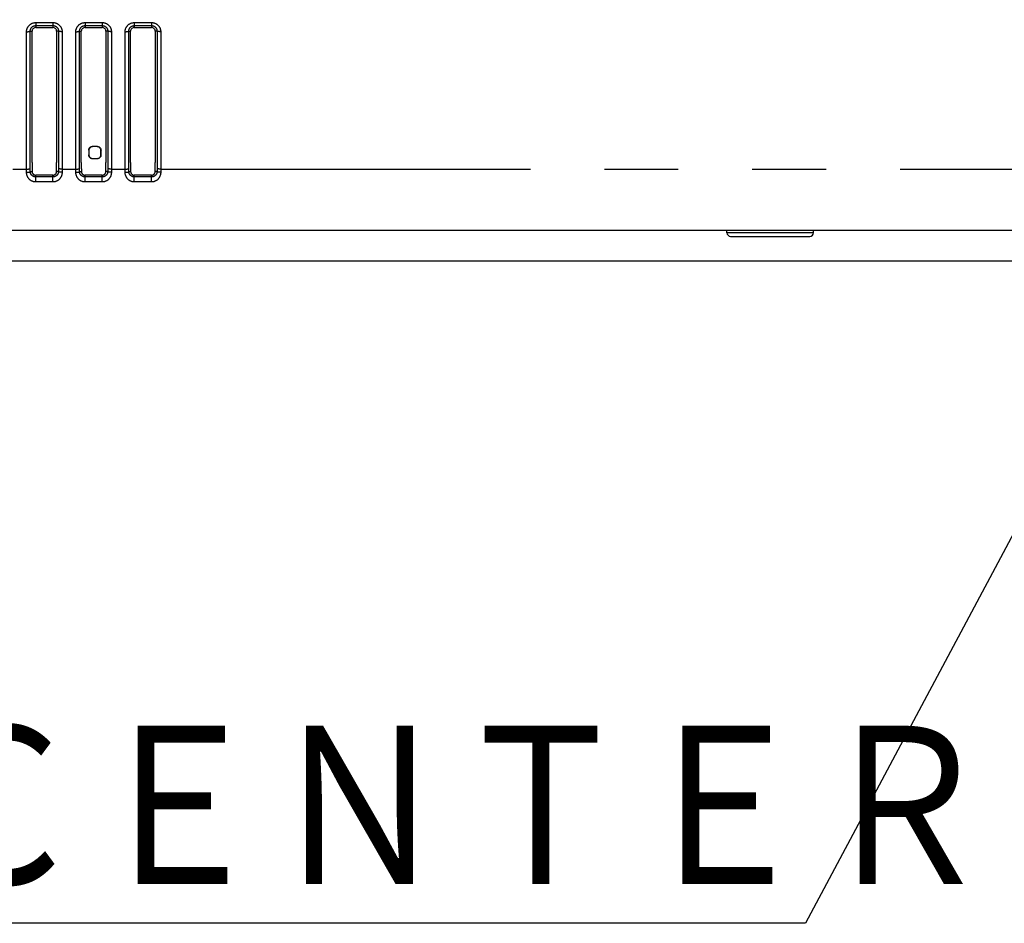
# Model space of a CAD drawing. Extents: x -160 to 260, y -172 to 127.
# Drawn here: x 9 to 29, y -98 to -80 of the extents above; entities that cross this region are included whole.
import ezdxf

# ---------------------------------------------------------------- set-up
doc = ezdxf.new("R2010")
doc.units = 0
doc.linetypes.add('PHANTOM', pattern=[15, 7.5, -1.5, 1.5, -1.5, 1.5, -1.5])
doc.layers.get('0').update_dxf_attribs({"linetype": 'CONTINUOUS'})
doc.styles.get("Standard").update_dxf_attribs({"font": 'txt', "bigfont": 'BIGFONT'})

# ---------------------------------------------------------------- blocks, each defined once
blk = doc.blocks.new('KOZU0003')
at = {"color": 7, "linetype": 'CONTINUOUS'}
for p, q in [((0, 0), (-12.312, -23.117)), ((-12.312, -23.117), (-50.832, -23.117))]:
    blk.add_line(p, q, dxfattribs=at)
at = {"color": 7, "linetype": 'CONTINUOUS', "width": 0.844095}
blk.add_text('ＬＥＮＳ\u3000ＣＥＮＴＥＲ', height=3.2, dxfattribs=at).set_placement((-49.004, -22.317))

msp = doc.modelspace()

# ---------------------------------------------------------------- linework, layer by layer
at = {"color": 7, "linetype": 'PHANTOM'}
for p, q in [((8.94, -79.862), (9.29, -79.862)), ((8.94, -79.862), (8.94, -79.961)), ((9.29, -79.862), (9.29, -79.924)), ((9.94, -79.862), (10.29, -79.862)), ((9.94, -79.862), (9.94, -79.961)), ((10.29, -79.862), (10.29, -79.924)), ((10.94, -79.862), (11.29, -79.862)), ((10.94, -79.862), (10.94, -79.961)), ((11.29, -79.862), (11.29, -79.924)), ((8.754, -82.836), (8.754, -80.048)), ((8.829, -80.036), (8.865, -80.036)), ((8.829, -82.823), (8.829, -80.036)), ((8.94, -79.924), (9.29, -79.924)), ((9.29, -79.924), (9.29, -79.961)), ((9.401, -80.036), (9.365, -80.036)), ((9.401, -80.036), (9.401, -82.823)), ((9.476, -80.048), (9.476, -82.836)), ((9.754, -82.836), (9.754, -80.048)), ((9.829, -80.036), (9.865, -80.036)), ((9.829, -82.823), (9.829, -80.036)), ((9.94, -79.924), (10.29, -79.924)), ((10.29, -79.924), (10.29, -79.961)), ((10.401, -80.036), (10.365, -80.036)), ((10.401, -80.036), (10.401, -82.823)), ((10.476, -80.048), (10.476, -82.836)), ((10.754, -82.836), (10.754, -80.048)), ((10.829, -80.036), (10.865, -80.036)), ((10.829, -82.823), (10.829, -80.036)), ((10.94, -79.924), (11.29, -79.924)), ((11.29, -79.924), (11.29, -79.961)), ((11.401, -80.036), (11.365, -80.036)), ((11.401, -80.036), (11.401, -82.823)), ((11.476, -80.048), (11.476, -82.836)), ((10.015, -82.45), (10.018, -82.454)), ((10.09, -82.375), (10.094, -82.379)), ((10.19, -82.375), (10.186, -82.379)), ((10.265, -82.45), (10.261, -82.454)), ((10.015, -82.55), (10.018, -82.547)), ((10.09, -82.625), (10.093, -82.622)), ((10.19, -82.625), (10.187, -82.622)), ((10.265, -82.55), (10.261, -82.547)), ((8.476, -82.836), (8.754, -82.836)), ((9.476, -82.836), (9.754, -82.836)), ((10.476, -82.836), (10.754, -82.836)), ((11.476, -82.836), (41.728, -82.836)), ((8.94, -82.995), (8.94, -82.959)), ((9.29, -82.995), (8.94, -82.995)), ((8.94, -83.096), (8.94, -82.995)), ((9.29, -83.096), (9.29, -82.959)), ((9.94, -82.995), (9.94, -82.959)), ((10.29, -82.995), (9.94, -82.995)), ((9.94, -83.096), (9.94, -82.995)), ((10.29, -83.096), (10.29, -82.959)), ((10.94, -82.995), (10.94, -82.959)), ((11.29, -82.995), (10.94, -82.995)), ((10.94, -83.096), (10.94, -82.995)), ((11.29, -83.096), (11.29, -82.959)), ((9.29, -83.096), (8.94, -83.096)), ((10.29, -83.096), (9.94, -83.096)), ((11.29, -83.096), (10.94, -83.096)), ((24.717, -84.128), (22.962, -84.128))]:
    msp.add_line(p, q, dxfattribs=at)
at = {"color": 7, "linetype": 'CONTINUOUS'}
for p, q in [((8.865, -82.705), (8.865, -80.036)), ((8.94, -79.961), (9.29, -79.961)), ((9.365, -80.036), (9.365, -82.705)), ((9.865, -82.705), (9.865, -80.036)), ((9.94, -79.961), (10.29, -79.961)), ((10.365, -80.036), (10.365, -82.705)), ((10.865, -82.705), (10.865, -80.036)), ((10.94, -79.961), (11.29, -79.961)), ((11.365, -80.036), (11.365, -82.705)), ((10.015, -82.45), (10.015, -82.55)), ((10.018, -82.454), (10.018, -82.547)), ((10.19, -82.375), (10.09, -82.375)), ((10.186, -82.379), (10.094, -82.379)), ((10.261, -82.547), (10.261, -82.454)), ((10.265, -82.55), (10.265, -82.45)), ((10.19, -82.625), (10.09, -82.625)), ((10.093, -82.622), (10.187, -82.622)), ((9.29, -82.959), (8.94, -82.959)), ((10.29, -82.959), (9.94, -82.959)), ((11.29, -82.959), (10.94, -82.959)), ((-27.433, -84.075), (42.713, -84.075)), ((22.962, -84.128), (22.961, -84.075)), ((24.717, -84.128), (24.719, -84.075)), ((23.037, -84.2), (24.643, -84.2)), ((-25.678, -84.7), (40.969, -84.7))]:
    msp.add_line(p, q, dxfattribs=at)
at = {"color": 7, "linetype": 'PHANTOM'}
for points in [[(8.754, -80.048), (8.754, -80.04), (8.755, -80.031), (8.756, -80.022), (8.757, -80.013), (8.759, -80.005), (8.762, -79.996), (8.764, -79.988), (8.767, -79.979), (8.771, -79.971), (8.775, -79.963), (8.779, -79.956), (8.784, -79.948), (8.788, -79.941), (8.794, -79.934), (8.799, -79.927), (8.805, -79.92), (8.811, -79.914), (8.818, -79.908), (8.825, -79.903), (8.831, -79.898), (8.839, -79.893), (8.846, -79.888), (8.854, -79.884), (8.862, -79.88), (8.87, -79.876), (8.878, -79.873), (8.887, -79.87), (8.895, -79.868), (8.904, -79.866), (8.913, -79.865), (8.921, -79.863), (8.93, -79.863), (8.939, -79.862)], [(9.29, -79.862), (9.299, -79.863), (9.308, -79.863), (9.316, -79.864), (9.325, -79.866), (9.334, -79.868), (9.342, -79.87), (9.351, -79.873), (9.359, -79.876), (9.367, -79.879), (9.375, -79.883), (9.383, -79.888), (9.391, -79.892), (9.398, -79.897), (9.405, -79.903), (9.412, -79.908), (9.418, -79.914), (9.425, -79.92), (9.431, -79.927), (9.436, -79.934), (9.442, -79.941), (9.447, -79.948), (9.451, -79.956), (9.455, -79.963), (9.459, -79.971), (9.463, -79.979), (9.466, -79.988), (9.468, -79.996), (9.471, -80.005), (9.472, -80.013), (9.474, -80.022), (9.475, -80.031), (9.476, -80.04), (9.476, -80.048)], [(9.754, -80.048), (9.754, -80.04), (9.755, -80.031), (9.756, -80.022), (9.757, -80.013), (9.759, -80.005), (9.762, -79.996), (9.764, -79.988), (9.767, -79.979), (9.771, -79.971), (9.775, -79.963), (9.779, -79.956), (9.784, -79.948), (9.788, -79.941), (9.794, -79.934), (9.799, -79.927), (9.805, -79.92), (9.811, -79.914), (9.818, -79.908), (9.825, -79.903), (9.831, -79.898), (9.839, -79.893), (9.846, -79.888), (9.854, -79.884), (9.862, -79.88), (9.87, -79.876), (9.878, -79.873), (9.887, -79.87), (9.895, -79.868), (9.904, -79.866), (9.913, -79.865), (9.921, -79.863), (9.93, -79.863), (9.939, -79.862)], [(10.29, -79.862), (10.299, -79.863), (10.308, -79.863), (10.316, -79.864), (10.325, -79.866), (10.334, -79.868), (10.342, -79.87), (10.351, -79.873), (10.359, -79.876), (10.367, -79.879), (10.375, -79.883), (10.383, -79.888), (10.391, -79.892), (10.398, -79.897), (10.405, -79.903), (10.412, -79.908), (10.418, -79.914), (10.425, -79.92), (10.431, -79.927), (10.436, -79.934), (10.442, -79.941), (10.447, -79.948), (10.451, -79.956), (10.455, -79.963), (10.459, -79.971), (10.463, -79.979), (10.466, -79.988), (10.468, -79.996), (10.471, -80.005), (10.472, -80.013), (10.474, -80.022), (10.475, -80.031), (10.476, -80.04), (10.476, -80.048)], [(10.754, -80.048), (10.754, -80.04), (10.755, -80.031), (10.756, -80.022), (10.757, -80.013), (10.759, -80.005), (10.762, -79.996), (10.764, -79.988), (10.767, -79.979), (10.771, -79.971), (10.775, -79.963), (10.779, -79.956), (10.784, -79.948), (10.788, -79.941), (10.794, -79.934), (10.799, -79.927), (10.805, -79.92), (10.811, -79.914), (10.818, -79.908), (10.825, -79.903), (10.831, -79.898), (10.839, -79.893), (10.846, -79.888), (10.854, -79.884), (10.862, -79.88), (10.87, -79.876), (10.878, -79.873), (10.887, -79.87), (10.895, -79.868), (10.904, -79.866), (10.913, -79.865), (10.921, -79.863), (10.93, -79.863), (10.939, -79.862)], [(11.29, -79.862), (11.299, -79.863), (11.308, -79.863), (11.316, -79.864), (11.325, -79.866), (11.334, -79.868), (11.342, -79.87), (11.351, -79.873), (11.359, -79.876), (11.367, -79.879), (11.375, -79.883), (11.383, -79.888), (11.391, -79.892), (11.398, -79.897), (11.405, -79.903), (11.412, -79.908), (11.418, -79.914), (11.425, -79.92), (11.431, -79.927), (11.436, -79.934), (11.442, -79.941), (11.447, -79.948), (11.451, -79.956), (11.455, -79.963), (11.459, -79.971), (11.463, -79.979), (11.466, -79.988), (11.468, -79.996), (11.471, -80.005), (11.472, -80.013), (11.474, -80.022), (11.475, -80.031), (11.476, -80.04), (11.476, -80.048)], [(8.754, -80.048), (8.757, -80.048), (8.76, -80.048), (8.763, -80.048), (8.766, -80.048), (8.769, -80.048), (8.772, -80.048), (8.775, -80.048), (8.778, -80.048), (8.781, -80.047), (8.783, -80.047), (8.786, -80.047), (8.789, -80.047), (8.792, -80.047), (8.795, -80.046), (8.798, -80.046), (8.801, -80.045), (8.804, -80.045), (8.807, -80.045), (8.809, -80.044), (8.812, -80.043), (8.815, -80.043), (8.818, -80.042), (8.821, -80.041), (8.824, -80.04), (8.826, -80.039), (8.828, -80.037)], [(8.829, -80.036), (8.829, -80.031), (8.829, -80.025), (8.83, -80.02), (8.831, -80.015), (8.832, -80.01), (8.833, -80.005), (8.835, -80), (8.837, -79.995), (8.839, -79.99), (8.841, -79.985), (8.843, -79.98), (8.846, -79.976), (8.849, -79.971), (8.852, -79.967), (8.856, -79.963), (8.859, -79.959), (8.863, -79.955), (8.867, -79.952), (8.871, -79.948), (8.875, -79.945), (8.879, -79.942), (8.884, -79.94), (8.888, -79.937), (8.893, -79.935), (8.898, -79.933), (8.903, -79.931), (8.908, -79.929), (8.913, -79.928), (8.918, -79.927), (8.923, -79.926), (8.928, -79.925), (8.933, -79.924), (8.939, -79.924)], [(9.29, -79.924), (9.295, -79.924), (9.301, -79.925), (9.306, -79.925), (9.311, -79.926), (9.316, -79.927), (9.321, -79.929), (9.326, -79.93), (9.331, -79.932), (9.336, -79.934), (9.34, -79.936), (9.345, -79.939), (9.349, -79.942), (9.354, -79.945), (9.358, -79.948), (9.362, -79.951), (9.366, -79.954), (9.37, -79.958), (9.373, -79.962), (9.377, -79.966), (9.38, -79.97), (9.383, -79.974), (9.386, -79.979), (9.388, -79.984), (9.391, -79.988), (9.393, -79.993), (9.395, -79.998), (9.396, -80.003), (9.398, -80.008), (9.399, -80.013), (9.4, -80.018), (9.4, -80.024), (9.401, -80.029), (9.401, -80.034)], [(9.476, -80.048), (9.473, -80.048), (9.47, -80.048), (9.467, -80.048), (9.464, -80.048), (9.461, -80.048), (9.458, -80.048), (9.455, -80.048), (9.452, -80.048), (9.449, -80.047), (9.447, -80.047), (9.444, -80.047), (9.441, -80.047), (9.438, -80.047), (9.435, -80.046), (9.432, -80.046), (9.429, -80.045), (9.426, -80.045), (9.423, -80.045), (9.421, -80.044), (9.418, -80.043), (9.415, -80.043), (9.412, -80.042), (9.409, -80.041), (9.406, -80.04), (9.404, -80.039), (9.401, -80.037)], [(9.754, -80.048), (9.757, -80.048), (9.76, -80.048), (9.763, -80.048), (9.766, -80.048), (9.769, -80.048), (9.772, -80.048), (9.775, -80.048), (9.778, -80.048), (9.781, -80.047), (9.783, -80.047), (9.786, -80.047), (9.789, -80.047), (9.792, -80.047), (9.795, -80.046), (9.798, -80.046), (9.801, -80.045), (9.804, -80.045), (9.807, -80.045), (9.809, -80.044), (9.812, -80.043), (9.815, -80.043), (9.818, -80.042), (9.821, -80.041), (9.824, -80.04), (9.826, -80.039), (9.828, -80.037)], [(9.829, -80.036), (9.829, -80.031), (9.829, -80.025), (9.83, -80.02), (9.831, -80.015), (9.832, -80.01), (9.833, -80.005), (9.835, -80), (9.837, -79.995), (9.839, -79.99), (9.841, -79.985), (9.843, -79.98), (9.846, -79.976), (9.849, -79.971), (9.852, -79.967), (9.856, -79.963), (9.859, -79.959), (9.863, -79.955), (9.867, -79.952), (9.871, -79.948), (9.875, -79.945), (9.879, -79.942), (9.884, -79.94), (9.888, -79.937), (9.893, -79.935), (9.898, -79.933), (9.903, -79.931), (9.908, -79.929), (9.913, -79.928), (9.918, -79.927), (9.923, -79.926), (9.928, -79.925), (9.933, -79.924), (9.939, -79.924)], [(10.29, -79.924), (10.295, -79.924), (10.301, -79.925), (10.306, -79.925), (10.311, -79.926), (10.316, -79.927), (10.321, -79.929), (10.326, -79.93), (10.331, -79.932), (10.336, -79.934), (10.34, -79.936), (10.345, -79.939), (10.349, -79.942), (10.354, -79.945), (10.358, -79.948), (10.362, -79.951), (10.366, -79.954), (10.37, -79.958), (10.373, -79.962), (10.377, -79.966), (10.38, -79.97), (10.383, -79.974), (10.386, -79.979), (10.388, -79.984), (10.391, -79.988), (10.393, -79.993), (10.395, -79.998), (10.396, -80.003), (10.398, -80.008), (10.399, -80.013), (10.4, -80.018), (10.4, -80.024), (10.401, -80.029), (10.401, -80.034)], [(10.476, -80.048), (10.473, -80.048), (10.47, -80.048), (10.467, -80.048), (10.464, -80.048), (10.461, -80.048), (10.458, -80.048), (10.455, -80.048), (10.452, -80.048), (10.449, -80.047), (10.447, -80.047), (10.444, -80.047), (10.441, -80.047), (10.438, -80.047), (10.435, -80.046), (10.432, -80.046), (10.429, -80.045), (10.426, -80.045), (10.423, -80.045), (10.421, -80.044), (10.418, -80.043), (10.415, -80.043), (10.412, -80.042), (10.409, -80.041), (10.406, -80.04), (10.404, -80.039), (10.401, -80.037)], [(10.754, -80.048), (10.757, -80.048), (10.76, -80.048), (10.763, -80.048), (10.766, -80.048), (10.769, -80.048), (10.772, -80.048), (10.775, -80.048), (10.778, -80.048), (10.781, -80.047), (10.783, -80.047), (10.786, -80.047), (10.789, -80.047), (10.792, -80.047), (10.795, -80.046), (10.798, -80.046), (10.801, -80.045), (10.804, -80.045), (10.807, -80.045), (10.809, -80.044), (10.812, -80.043), (10.815, -80.043), (10.818, -80.042), (10.821, -80.041), (10.824, -80.04), (10.826, -80.039), (10.828, -80.037)], [(10.829, -80.036), (10.829, -80.031), (10.829, -80.025), (10.83, -80.02), (10.831, -80.015), (10.832, -80.01), (10.833, -80.005), (10.835, -80), (10.837, -79.995), (10.839, -79.99), (10.841, -79.985), (10.843, -79.98), (10.846, -79.976), (10.849, -79.971), (10.852, -79.967), (10.856, -79.963), (10.859, -79.959), (10.863, -79.955), (10.867, -79.952), (10.871, -79.948), (10.875, -79.945), (10.879, -79.942), (10.884, -79.94), (10.888, -79.937), (10.893, -79.935), (10.898, -79.933), (10.903, -79.931), (10.908, -79.929), (10.913, -79.928), (10.918, -79.927), (10.923, -79.926), (10.928, -79.925), (10.933, -79.924), (10.939, -79.924)], [(11.29, -79.924), (11.295, -79.924), (11.301, -79.925), (11.306, -79.925), (11.311, -79.926), (11.316, -79.927), (11.321, -79.929), (11.326, -79.93), (11.331, -79.932), (11.336, -79.934), (11.34, -79.936), (11.345, -79.939), (11.349, -79.942), (11.354, -79.945), (11.358, -79.948), (11.362, -79.951), (11.366, -79.954), (11.37, -79.958), (11.373, -79.962), (11.377, -79.966), (11.38, -79.97), (11.383, -79.974), (11.386, -79.979), (11.388, -79.984), (11.391, -79.988), (11.393, -79.993), (11.395, -79.998), (11.396, -80.003), (11.398, -80.008), (11.399, -80.013), (11.4, -80.018), (11.4, -80.024), (11.401, -80.029), (11.401, -80.034)], [(11.476, -80.048), (11.473, -80.048), (11.47, -80.048), (11.467, -80.048), (11.464, -80.048), (11.461, -80.048), (11.458, -80.048), (11.455, -80.048), (11.452, -80.048), (11.449, -80.047), (11.447, -80.047), (11.444, -80.047), (11.441, -80.047), (11.438, -80.047), (11.435, -80.046), (11.432, -80.046), (11.429, -80.045), (11.426, -80.045), (11.423, -80.045), (11.421, -80.044), (11.418, -80.043), (11.415, -80.043), (11.412, -80.042), (11.409, -80.041), (11.406, -80.04), (11.404, -80.039), (11.401, -80.037)], [(8.754, -82.836), (8.757, -82.836), (8.76, -82.836), (8.763, -82.835), (8.766, -82.835), (8.769, -82.835), (8.772, -82.835), (8.775, -82.835), (8.778, -82.835), (8.781, -82.835), (8.783, -82.835), (8.786, -82.834), (8.789, -82.834), (8.792, -82.834), (8.795, -82.833), (8.798, -82.833), (8.801, -82.833), (8.804, -82.832), (8.807, -82.832), (8.809, -82.831), (8.812, -82.831), (8.815, -82.83), (8.818, -82.829), (8.821, -82.828), (8.824, -82.827), (8.826, -82.826), (8.828, -82.824)], [(8.754, -82.901), (8.754, -82.893), (8.754, -82.885), (8.754, -82.877), (8.754, -82.869), (8.754, -82.861), (8.754, -82.852), (8.754, -82.844), (8.754, -82.836)], [(8.829, -82.886), (8.829, -82.878), (8.829, -82.87), (8.829, -82.863), (8.829, -82.855), (8.829, -82.847), (8.829, -82.839), (8.829, -82.831), (8.829, -82.823)], [(8.94, -82.995), (8.935, -82.995), (8.93, -82.995), (8.925, -82.994), (8.92, -82.993), (8.915, -82.992), (8.911, -82.991), (8.906, -82.99), (8.901, -82.988), (8.897, -82.986), (8.893, -82.985), (8.888, -82.982), (8.884, -82.98), (8.88, -82.977), (8.875, -82.975), (8.872, -82.972), (8.867, -82.968), (8.864, -82.965), (8.86, -82.962), (8.857, -82.958), (8.854, -82.954), (8.85, -82.95), (8.848, -82.946), (8.845, -82.942), (8.842, -82.938), (8.84, -82.933), (8.838, -82.929), (8.836, -82.924), (8.835, -82.92), (8.833, -82.915), (8.832, -82.91), (8.831, -82.905), (8.83, -82.9), (8.829, -82.895), (8.829, -82.89), (8.829, -82.886)], [(8.829, -82.886), (8.832, -82.886), (8.834, -82.886), (8.837, -82.886), (8.84, -82.886), (8.842, -82.886), (8.845, -82.886), (8.848, -82.886), (8.851, -82.886), (8.853, -82.886), (8.856, -82.886), (8.858, -82.886), (8.861, -82.886), (8.864, -82.886), (8.866, -82.886)], [(9.401, -82.886), (9.401, -82.891), (9.4, -82.895), (9.4, -82.9), (9.399, -82.905), (9.398, -82.91), (9.397, -82.915), (9.395, -82.92), (9.394, -82.924), (9.392, -82.929), (9.39, -82.933), (9.387, -82.938), (9.385, -82.942), (9.382, -82.946), (9.379, -82.95), (9.376, -82.954), (9.373, -82.958), (9.37, -82.961), (9.367, -82.964), (9.363, -82.968), (9.359, -82.971), (9.355, -82.974), (9.351, -82.977), (9.347, -82.979), (9.343, -82.982), (9.338, -82.984), (9.334, -82.986), (9.329, -82.988), (9.325, -82.99), (9.32, -82.991), (9.316, -82.992), (9.31, -82.993), (9.305, -82.994), (9.3, -82.995), (9.295, -82.995), (9.291, -82.995)], [(9.401, -82.886), (9.396, -82.886), (9.392, -82.886), (9.387, -82.886), (9.382, -82.886), (9.377, -82.886), (9.373, -82.886), (9.368, -82.886), (9.364, -82.886)], [(9.401, -82.823), (9.401, -82.831), (9.401, -82.839), (9.401, -82.846), (9.401, -82.854), (9.401, -82.862), (9.401, -82.87), (9.401, -82.878), (9.401, -82.886)], [(9.476, -82.836), (9.473, -82.836), (9.47, -82.836), (9.467, -82.835), (9.464, -82.835), (9.461, -82.835), (9.458, -82.835), (9.455, -82.835), (9.452, -82.835), (9.449, -82.835), (9.447, -82.835), (9.444, -82.834), (9.441, -82.834), (9.438, -82.834), (9.435, -82.833), (9.432, -82.833), (9.429, -82.833), (9.426, -82.832), (9.423, -82.832), (9.421, -82.831), (9.418, -82.831), (9.415, -82.83), (9.412, -82.829), (9.409, -82.828), (9.406, -82.827), (9.404, -82.826), (9.401, -82.824)], [(9.476, -82.836), (9.476, -82.844), (9.476, -82.852), (9.476, -82.86), (9.476, -82.868), (9.476, -82.876), (9.476, -82.884), (9.476, -82.893), (9.476, -82.901)], [(9.754, -82.836), (9.757, -82.836), (9.76, -82.836), (9.763, -82.835), (9.766, -82.835), (9.769, -82.835), (9.772, -82.835), (9.775, -82.835), (9.778, -82.835), (9.781, -82.835), (9.783, -82.835), (9.786, -82.834), (9.789, -82.834), (9.792, -82.834), (9.795, -82.833), (9.798, -82.833), (9.801, -82.833), (9.804, -82.832), (9.807, -82.832), (9.809, -82.831), (9.812, -82.831), (9.815, -82.83), (9.818, -82.829), (9.821, -82.828), (9.824, -82.827), (9.826, -82.826), (9.828, -82.824)], [(9.754, -82.901), (9.754, -82.893), (9.754, -82.885), (9.754, -82.877), (9.754, -82.869), (9.754, -82.861), (9.754, -82.852), (9.754, -82.844), (9.754, -82.836)], [(9.829, -82.886), (9.829, -82.878), (9.829, -82.87), (9.829, -82.863), (9.829, -82.855), (9.829, -82.847), (9.829, -82.839), (9.829, -82.831), (9.829, -82.823)], [(9.94, -82.995), (9.935, -82.995), (9.93, -82.995), (9.925, -82.994), (9.92, -82.993), (9.915, -82.992), (9.911, -82.991), (9.906, -82.99), (9.901, -82.988), (9.897, -82.986), (9.893, -82.985), (9.888, -82.982), (9.884, -82.98), (9.88, -82.977), (9.875, -82.975), (9.872, -82.972), (9.867, -82.968), (9.864, -82.965), (9.86, -82.962), (9.857, -82.958), (9.854, -82.954), (9.85, -82.95), (9.848, -82.946), (9.845, -82.942), (9.842, -82.938), (9.84, -82.933), (9.838, -82.929), (9.836, -82.924), (9.835, -82.92), (9.833, -82.915), (9.832, -82.91), (9.831, -82.905), (9.83, -82.9), (9.829, -82.895), (9.829, -82.89), (9.829, -82.886)], [(9.829, -82.886), (9.832, -82.886), (9.834, -82.886), (9.837, -82.886), (9.84, -82.886), (9.842, -82.886), (9.845, -82.886), (9.848, -82.886), (9.851, -82.886), (9.853, -82.886), (9.856, -82.886), (9.858, -82.886), (9.861, -82.886), (9.864, -82.886), (9.866, -82.886)], [(10.401, -82.886), (10.401, -82.891), (10.4, -82.895), (10.4, -82.9), (10.399, -82.905), (10.398, -82.91), (10.397, -82.915), (10.395, -82.92), (10.394, -82.924), (10.392, -82.929), (10.39, -82.933), (10.387, -82.938), (10.385, -82.942), (10.382, -82.946), (10.379, -82.95), (10.376, -82.954), (10.373, -82.958), (10.37, -82.961), (10.367, -82.964), (10.363, -82.968), (10.359, -82.971), (10.355, -82.974), (10.351, -82.977), (10.347, -82.979), (10.343, -82.982), (10.338, -82.984), (10.334, -82.986), (10.329, -82.988), (10.325, -82.99), (10.32, -82.991), (10.316, -82.992), (10.31, -82.993), (10.305, -82.994), (10.3, -82.995), (10.295, -82.995), (10.291, -82.995)], [(10.401, -82.886), (10.396, -82.886), (10.392, -82.886), (10.387, -82.886), (10.382, -82.886), (10.377, -82.886), (10.373, -82.886), (10.368, -82.886), (10.364, -82.886)], [(10.401, -82.823), (10.401, -82.831), (10.401, -82.839), (10.401, -82.846), (10.401, -82.854), (10.401, -82.862), (10.401, -82.87), (10.401, -82.878), (10.401, -82.886)], [(10.476, -82.836), (10.473, -82.836), (10.47, -82.836), (10.467, -82.835), (10.464, -82.835), (10.461, -82.835), (10.458, -82.835), (10.455, -82.835), (10.452, -82.835), (10.449, -82.835), (10.447, -82.835), (10.444, -82.834), (10.441, -82.834), (10.438, -82.834), (10.435, -82.833), (10.432, -82.833), (10.429, -82.833), (10.426, -82.832), (10.423, -82.832), (10.421, -82.831), (10.418, -82.831), (10.415, -82.83), (10.412, -82.829), (10.409, -82.828), (10.406, -82.827), (10.404, -82.826), (10.401, -82.824)], [(10.476, -82.836), (10.476, -82.844), (10.476, -82.852), (10.476, -82.86), (10.476, -82.868), (10.476, -82.876), (10.476, -82.884), (10.476, -82.893), (10.476, -82.901)], [(10.754, -82.836), (10.757, -82.836), (10.76, -82.836), (10.763, -82.835), (10.766, -82.835), (10.769, -82.835), (10.772, -82.835), (10.775, -82.835), (10.778, -82.835), (10.781, -82.835), (10.783, -82.835), (10.786, -82.834), (10.789, -82.834), (10.792, -82.834), (10.795, -82.833), (10.798, -82.833), (10.801, -82.833), (10.804, -82.832), (10.807, -82.832), (10.809, -82.831), (10.812, -82.831), (10.815, -82.83), (10.818, -82.829), (10.821, -82.828), (10.824, -82.827), (10.826, -82.826), (10.828, -82.824)], [(10.754, -82.901), (10.754, -82.893), (10.754, -82.885), (10.754, -82.877), (10.754, -82.869), (10.754, -82.861), (10.754, -82.852), (10.754, -82.844), (10.754, -82.836)], [(10.829, -82.886), (10.829, -82.878), (10.829, -82.87), (10.829, -82.863), (10.829, -82.855), (10.829, -82.847), (10.829, -82.839), (10.829, -82.831), (10.829, -82.823)], [(10.94, -82.995), (10.935, -82.995), (10.93, -82.995), (10.925, -82.994), (10.92, -82.993), (10.915, -82.992), (10.911, -82.991), (10.906, -82.99), (10.901, -82.988), (10.897, -82.986), (10.893, -82.985), (10.888, -82.982), (10.884, -82.98), (10.88, -82.977), (10.875, -82.975), (10.872, -82.972), (10.867, -82.968), (10.864, -82.965), (10.86, -82.962), (10.857, -82.958), (10.854, -82.954), (10.85, -82.95), (10.848, -82.946), (10.845, -82.942), (10.842, -82.938), (10.84, -82.933), (10.838, -82.929), (10.836, -82.924), (10.835, -82.92), (10.833, -82.915), (10.832, -82.91), (10.831, -82.905), (10.83, -82.9), (10.829, -82.895), (10.829, -82.89), (10.829, -82.886)], [(10.829, -82.886), (10.832, -82.886), (10.834, -82.886), (10.837, -82.886), (10.84, -82.886), (10.842, -82.886), (10.845, -82.886), (10.848, -82.886), (10.851, -82.886), (10.853, -82.886), (10.856, -82.886), (10.858, -82.886), (10.861, -82.886), (10.864, -82.886), (10.866, -82.886)], [(11.401, -82.886), (11.401, -82.891), (11.4, -82.895), (11.4, -82.9), (11.399, -82.905), (11.398, -82.91), (11.397, -82.915), (11.395, -82.92), (11.394, -82.924), (11.392, -82.929), (11.39, -82.933), (11.387, -82.938), (11.385, -82.942), (11.382, -82.946), (11.379, -82.95), (11.376, -82.954), (11.373, -82.958), (11.37, -82.961), (11.367, -82.964), (11.363, -82.968), (11.359, -82.971), (11.355, -82.974), (11.351, -82.977), (11.347, -82.979), (11.343, -82.982), (11.338, -82.984), (11.334, -82.986), (11.329, -82.988), (11.325, -82.99), (11.32, -82.991), (11.316, -82.992), (11.31, -82.993), (11.305, -82.994), (11.3, -82.995), (11.295, -82.995), (11.291, -82.995)], [(11.401, -82.886), (11.396, -82.886), (11.392, -82.886), (11.387, -82.886), (11.382, -82.886), (11.377, -82.886), (11.373, -82.886), (11.368, -82.886), (11.364, -82.886)], [(11.401, -82.823), (11.401, -82.831), (11.401, -82.839), (11.401, -82.846), (11.401, -82.854), (11.401, -82.862), (11.401, -82.87), (11.401, -82.878), (11.401, -82.886)], [(11.476, -82.836), (11.473, -82.836), (11.47, -82.836), (11.467, -82.835), (11.464, -82.835), (11.461, -82.835), (11.458, -82.835), (11.455, -82.835), (11.452, -82.835), (11.449, -82.835), (11.447, -82.835), (11.444, -82.834), (11.441, -82.834), (11.438, -82.834), (11.435, -82.833), (11.432, -82.833), (11.429, -82.833), (11.426, -82.832), (11.423, -82.832), (11.421, -82.831), (11.418, -82.831), (11.415, -82.83), (11.412, -82.829), (11.409, -82.828), (11.406, -82.827), (11.404, -82.826), (11.401, -82.824)], [(11.476, -82.836), (11.476, -82.844), (11.476, -82.852), (11.476, -82.86), (11.476, -82.868), (11.476, -82.876), (11.476, -82.884), (11.476, -82.893), (11.476, -82.901)], [(8.94, -83.096), (8.931, -83.096), (8.923, -83.095), (8.914, -83.094), (8.906, -83.093), (8.897, -83.091), (8.888, -83.088), (8.88, -83.086), (8.872, -83.083), (8.864, -83.079), (8.856, -83.075), (8.849, -83.071), (8.842, -83.067), (8.835, -83.062), (8.828, -83.057), (8.821, -83.051), (8.815, -83.045), (8.809, -83.039), (8.803, -83.033), (8.798, -83.027), (8.793, -83.02), (8.788, -83.013), (8.783, -83.006), (8.779, -82.999), (8.775, -82.991), (8.772, -82.983), (8.768, -82.975), (8.765, -82.967), (8.763, -82.959), (8.76, -82.951), (8.758, -82.942), (8.757, -82.934), (8.756, -82.925), (8.755, -82.917), (8.754, -82.908), (8.754, -82.901)], [(9.476, -82.901), (9.476, -82.91), (9.475, -82.918), (9.474, -82.926), (9.473, -82.935), (9.471, -82.943), (9.469, -82.952), (9.467, -82.96), (9.464, -82.968), (9.461, -82.976), (9.458, -82.984), (9.454, -82.992), (9.451, -82.999), (9.446, -83.006), (9.442, -83.013), (9.437, -83.02), (9.432, -83.027), (9.426, -83.033), (9.421, -83.04), (9.415, -83.046), (9.408, -83.051), (9.401, -83.057), (9.395, -83.062), (9.387, -83.067), (9.38, -83.071), (9.373, -83.076), (9.365, -83.079), (9.357, -83.083), (9.349, -83.086), (9.341, -83.088), (9.333, -83.091), (9.324, -83.093), (9.316, -83.094), (9.307, -83.095), (9.299, -83.096), (9.29, -83.096)], [(9.94, -83.096), (9.931, -83.096), (9.923, -83.095), (9.914, -83.094), (9.906, -83.093), (9.897, -83.091), (9.888, -83.088), (9.88, -83.086), (9.872, -83.083), (9.864, -83.079), (9.856, -83.075), (9.849, -83.071), (9.842, -83.067), (9.835, -83.062), (9.828, -83.057), (9.821, -83.051), (9.815, -83.045), (9.809, -83.039), (9.803, -83.033), (9.798, -83.027), (9.793, -83.02), (9.788, -83.013), (9.783, -83.006), (9.779, -82.999), (9.775, -82.991), (9.772, -82.983), (9.768, -82.975), (9.765, -82.967), (9.763, -82.959), (9.76, -82.951), (9.758, -82.942), (9.757, -82.934), (9.756, -82.925), (9.755, -82.917), (9.754, -82.908), (9.754, -82.901)], [(10.476, -82.901), (10.476, -82.91), (10.475, -82.918), (10.474, -82.926), (10.473, -82.935), (10.471, -82.943), (10.469, -82.952), (10.467, -82.96), (10.464, -82.968), (10.461, -82.976), (10.458, -82.984), (10.454, -82.992), (10.451, -82.999), (10.446, -83.006), (10.442, -83.013), (10.437, -83.02), (10.432, -83.027), (10.426, -83.033), (10.421, -83.04), (10.415, -83.046), (10.408, -83.051), (10.401, -83.057), (10.395, -83.062), (10.387, -83.067), (10.38, -83.071), (10.373, -83.076), (10.365, -83.079), (10.357, -83.083), (10.349, -83.086), (10.341, -83.088), (10.333, -83.091), (10.324, -83.093), (10.316, -83.094), (10.307, -83.095), (10.299, -83.096), (10.29, -83.096)], [(10.94, -83.096), (10.931, -83.096), (10.923, -83.095), (10.914, -83.094), (10.906, -83.093), (10.897, -83.091), (10.888, -83.088), (10.88, -83.086), (10.872, -83.083), (10.864, -83.079), (10.856, -83.075), (10.849, -83.071), (10.842, -83.067), (10.835, -83.062), (10.828, -83.057), (10.821, -83.051), (10.815, -83.045), (10.809, -83.039), (10.803, -83.033), (10.798, -83.027), (10.793, -83.02), (10.788, -83.013), (10.783, -83.006), (10.779, -82.999), (10.775, -82.991), (10.772, -82.983), (10.768, -82.975), (10.765, -82.967), (10.763, -82.959), (10.76, -82.951), (10.758, -82.942), (10.757, -82.934), (10.756, -82.925), (10.755, -82.917), (10.754, -82.908), (10.754, -82.901)], [(11.476, -82.901), (11.476, -82.91), (11.475, -82.918), (11.474, -82.926), (11.473, -82.935), (11.471, -82.943), (11.469, -82.952), (11.467, -82.96), (11.464, -82.968), (11.461, -82.976), (11.458, -82.984), (11.454, -82.992), (11.451, -82.999), (11.446, -83.006), (11.442, -83.013), (11.437, -83.02), (11.432, -83.027), (11.426, -83.033), (11.421, -83.04), (11.415, -83.046), (11.408, -83.051), (11.401, -83.057), (11.395, -83.062), (11.387, -83.067), (11.38, -83.071), (11.373, -83.076), (11.365, -83.079), (11.357, -83.083), (11.349, -83.086), (11.341, -83.088), (11.333, -83.091), (11.324, -83.093), (11.316, -83.094), (11.307, -83.095), (11.299, -83.096), (11.29, -83.096)]]:
    msp.add_lwpolyline(points, dxfattribs=at)
at = {"color": 7, "linetype": 'CONTINUOUS'}
for points in [[(8.94, -79.961), (8.927, -79.963), (8.915, -79.967), (8.903, -79.973), (8.893, -79.981), (8.884, -79.989), (8.876, -80), (8.87, -80.011), (8.866, -80.023), (8.865, -80.036)], [(9.365, -80.036), (9.364, -80.023), (9.36, -80.011), (9.354, -80), (9.346, -79.989), (9.337, -79.98), (9.327, -79.973), (9.315, -79.967), (9.303, -79.963), (9.29, -79.961)], [(9.94, -79.961), (9.927, -79.963), (9.915, -79.967), (9.903, -79.973), (9.893, -79.981), (9.884, -79.989), (9.876, -80), (9.87, -80.011), (9.866, -80.023), (9.865, -80.036)], [(10.365, -80.036), (10.364, -80.023), (10.36, -80.011), (10.354, -80), (10.346, -79.989), (10.337, -79.98), (10.327, -79.973), (10.315, -79.967), (10.303, -79.963), (10.29, -79.961)], [(10.94, -79.961), (10.927, -79.963), (10.915, -79.967), (10.903, -79.973), (10.893, -79.981), (10.884, -79.989), (10.876, -80), (10.87, -80.011), (10.866, -80.023), (10.865, -80.036)], [(11.365, -80.036), (11.364, -80.023), (11.36, -80.011), (11.354, -80), (11.346, -79.989), (11.337, -79.98), (11.327, -79.973), (11.315, -79.967), (11.303, -79.963), (11.29, -79.961)], [(10.015, -82.45), (10.016, -82.44), (10.018, -82.431), (10.021, -82.422), (10.026, -82.413), (10.031, -82.405), (10.038, -82.398), (10.045, -82.391), (10.053, -82.386), (10.062, -82.381), (10.071, -82.378), (10.081, -82.376), (10.09, -82.375)], [(10.094, -82.379), (10.084, -82.379), (10.075, -82.382), (10.065, -82.385), (10.057, -82.389), (10.049, -82.395), (10.041, -82.401), (10.035, -82.408), (10.029, -82.416), (10.025, -82.425), (10.022, -82.434), (10.019, -82.444), (10.018, -82.454)], [(10.261, -82.454), (10.261, -82.444), (10.258, -82.434), (10.255, -82.425), (10.25, -82.416), (10.245, -82.408), (10.239, -82.401), (10.231, -82.395), (10.223, -82.389), (10.214, -82.385), (10.205, -82.382), (10.196, -82.379), (10.186, -82.379)], [(10.19, -82.375), (10.199, -82.376), (10.209, -82.378), (10.218, -82.381), (10.227, -82.386), (10.235, -82.391), (10.242, -82.398), (10.249, -82.405), (10.254, -82.413), (10.258, -82.422), (10.262, -82.431), (10.264, -82.44), (10.265, -82.45)], [(10.09, -82.625), (10.08, -82.624), (10.071, -82.622), (10.061, -82.619), (10.053, -82.614), (10.045, -82.609), (10.038, -82.603), (10.031, -82.595), (10.026, -82.587), (10.021, -82.579), (10.018, -82.57), (10.016, -82.56), (10.015, -82.55)], [(10.018, -82.547), (10.019, -82.556), (10.021, -82.566), (10.025, -82.575), (10.029, -82.584), (10.035, -82.592), (10.041, -82.599), (10.049, -82.606), (10.057, -82.611), (10.065, -82.615), (10.074, -82.619), (10.084, -82.621), (10.093, -82.622)], [(10.187, -82.622), (10.196, -82.621), (10.206, -82.619), (10.215, -82.615), (10.223, -82.611), (10.231, -82.606), (10.239, -82.599), (10.245, -82.592), (10.251, -82.584), (10.255, -82.575), (10.258, -82.566), (10.261, -82.557), (10.261, -82.547)], [(10.265, -82.55), (10.264, -82.56), (10.262, -82.569), (10.259, -82.578), (10.254, -82.587), (10.249, -82.596), (10.242, -82.603), (10.235, -82.609), (10.227, -82.614), (10.218, -82.619), (10.209, -82.622), (10.2, -82.624), (10.19, -82.625)], [(8.865, -82.705), (8.865, -82.722), (8.865, -82.738), (8.865, -82.755), (8.865, -82.771), (8.865, -82.787), (8.865, -82.804), (8.865, -82.82), (8.866, -82.837), (8.866, -82.853), (8.866, -82.87), (8.866, -82.886)], [(8.866, -82.886), (8.866, -82.891), (8.867, -82.895), (8.868, -82.899), (8.869, -82.903), (8.87, -82.908), (8.871, -82.912), (8.873, -82.916), (8.875, -82.92), (8.877, -82.923), (8.879, -82.927), (8.882, -82.93), (8.885, -82.934), (8.887, -82.937), (8.89, -82.939), (8.894, -82.942), (8.897, -82.945), (8.9, -82.947), (8.904, -82.949), (8.908, -82.951), (8.912, -82.953), (8.916, -82.955), (8.92, -82.956), (8.925, -82.957), (8.929, -82.958), (8.933, -82.958), (8.937, -82.959), (8.94, -82.959)], [(9.29, -82.959), (9.294, -82.959), (9.298, -82.958), (9.303, -82.958), (9.307, -82.957), (9.312, -82.955), (9.316, -82.954), (9.32, -82.952), (9.324, -82.95), (9.328, -82.948), (9.331, -82.946), (9.335, -82.944), (9.338, -82.941), (9.341, -82.938), (9.344, -82.935), (9.347, -82.932), (9.349, -82.929), (9.352, -82.925), (9.354, -82.922), (9.356, -82.918), (9.358, -82.914), (9.359, -82.91), (9.361, -82.906), (9.362, -82.901), (9.363, -82.897), (9.363, -82.893), (9.364, -82.888), (9.364, -82.886)], [(9.364, -82.886), (9.364, -82.87), (9.364, -82.853), (9.364, -82.837), (9.364, -82.821), (9.365, -82.804), (9.365, -82.788), (9.365, -82.771), (9.365, -82.754), (9.365, -82.738), (9.365, -82.722), (9.365, -82.705)], [(9.865, -82.705), (9.865, -82.722), (9.865, -82.738), (9.865, -82.755), (9.865, -82.771), (9.865, -82.787), (9.865, -82.804), (9.865, -82.82), (9.866, -82.837), (9.866, -82.853), (9.866, -82.87), (9.866, -82.886)], [(9.866, -82.886), (9.866, -82.891), (9.867, -82.895), (9.868, -82.899), (9.869, -82.903), (9.87, -82.908), (9.871, -82.912), (9.873, -82.916), (9.875, -82.92), (9.877, -82.923), (9.879, -82.927), (9.882, -82.93), (9.885, -82.934), (9.887, -82.937), (9.89, -82.939), (9.894, -82.942), (9.897, -82.945), (9.9, -82.947), (9.904, -82.949), (9.908, -82.951), (9.912, -82.953), (9.916, -82.955), (9.92, -82.956), (9.925, -82.957), (9.929, -82.958), (9.933, -82.958), (9.937, -82.959), (9.94, -82.959)], [(10.29, -82.959), (10.294, -82.959), (10.298, -82.958), (10.303, -82.958), (10.307, -82.957), (10.312, -82.955), (10.316, -82.954), (10.32, -82.952), (10.324, -82.95), (10.328, -82.948), (10.331, -82.946), (10.335, -82.944), (10.338, -82.941), (10.341, -82.938), (10.344, -82.935), (10.347, -82.932), (10.349, -82.929), (10.352, -82.925), (10.354, -82.922), (10.356, -82.918), (10.358, -82.914), (10.359, -82.91), (10.361, -82.906), (10.362, -82.901), (10.363, -82.897), (10.363, -82.893), (10.364, -82.888), (10.364, -82.886)], [(10.364, -82.886), (10.364, -82.87), (10.364, -82.853), (10.364, -82.837), (10.364, -82.821), (10.365, -82.804), (10.365, -82.788), (10.365, -82.771), (10.365, -82.754), (10.365, -82.738), (10.365, -82.722), (10.365, -82.705)], [(10.865, -82.705), (10.865, -82.722), (10.865, -82.738), (10.865, -82.755), (10.865, -82.771), (10.865, -82.787), (10.865, -82.804), (10.865, -82.82), (10.866, -82.837), (10.866, -82.853), (10.866, -82.87), (10.866, -82.886)], [(10.866, -82.886), (10.866, -82.891), (10.867, -82.895), (10.868, -82.899), (10.869, -82.903), (10.87, -82.908), (10.871, -82.912), (10.873, -82.916), (10.875, -82.92), (10.877, -82.923), (10.879, -82.927), (10.882, -82.93), (10.885, -82.934), (10.887, -82.937), (10.89, -82.939), (10.894, -82.942), (10.897, -82.945), (10.9, -82.947), (10.904, -82.949), (10.908, -82.951), (10.912, -82.953), (10.916, -82.955), (10.92, -82.956), (10.925, -82.957), (10.929, -82.958), (10.933, -82.958), (10.937, -82.959), (10.94, -82.959)], [(11.29, -82.959), (11.294, -82.959), (11.298, -82.958), (11.303, -82.958), (11.307, -82.957), (11.312, -82.955), (11.316, -82.954), (11.32, -82.952), (11.324, -82.95), (11.328, -82.948), (11.331, -82.946), (11.335, -82.944), (11.338, -82.941), (11.341, -82.938), (11.344, -82.935), (11.347, -82.932), (11.349, -82.929), (11.352, -82.925), (11.354, -82.922), (11.356, -82.918), (11.358, -82.914), (11.359, -82.91), (11.361, -82.906), (11.362, -82.901), (11.363, -82.897), (11.363, -82.893), (11.364, -82.888), (11.364, -82.886)], [(11.364, -82.886), (11.364, -82.87), (11.364, -82.853), (11.364, -82.837), (11.364, -82.821), (11.365, -82.804), (11.365, -82.788), (11.365, -82.771), (11.365, -82.754), (11.365, -82.738), (11.365, -82.722), (11.365, -82.705)]]:
    msp.add_lwpolyline(points, dxfattribs=at)
at = {"color": 7, "linetype": 'PHANTOM'}
for points in [[(8.754, -82.901), (8.762, -82.901), (8.776, -82.9), (8.79, -82.899), (8.802, -82.897), (8.813, -82.895), (8.821, -82.892), (8.826, -82.889), (8.829, -82.887), (8.829, -82.886, -1)], [(9.476, -82.901), (9.468, -82.901), (9.454, -82.9), (9.44, -82.899), (9.427, -82.897), (9.417, -82.895), (9.409, -82.892), (9.404, -82.889), (9.401, -82.887), (9.401, -82.886, -1)], [(9.754, -82.901), (9.762, -82.901), (9.776, -82.9), (9.79, -82.899), (9.802, -82.897), (9.813, -82.895), (9.821, -82.892), (9.826, -82.889), (9.829, -82.887), (9.829, -82.886, -1)], [(10.476, -82.901), (10.468, -82.901), (10.454, -82.9), (10.44, -82.899), (10.427, -82.897), (10.417, -82.895), (10.409, -82.892), (10.404, -82.889), (10.401, -82.887), (10.401, -82.886, -1)], [(10.754, -82.901), (10.762, -82.901), (10.776, -82.9), (10.79, -82.899), (10.802, -82.897), (10.813, -82.895), (10.821, -82.892), (10.826, -82.889), (10.829, -82.887), (10.829, -82.886, -1)], [(11.476, -82.901), (11.468, -82.901), (11.454, -82.9), (11.44, -82.899), (11.427, -82.897), (11.417, -82.895), (11.409, -82.892), (11.404, -82.889), (11.401, -82.887), (11.401, -82.886, -1)]]:
    msp.add_lwpolyline(points, format="xyb", dxfattribs=at)
at = {"color": 7, "linetype": 'CONTINUOUS'}
for centre, start, end in [((23.037, -84.125), 182, 270), ((24.643, -84.125), 270, 358)]:
    msp.add_arc(centre, 0.075, start, end, dxfattribs=at)

# ---------------------------------------------------------------- block references
msp.add_blockref('KOZU0003', (36.871, -75.022), dxfattribs=at)

doc.saveas('drawing.dxf')
